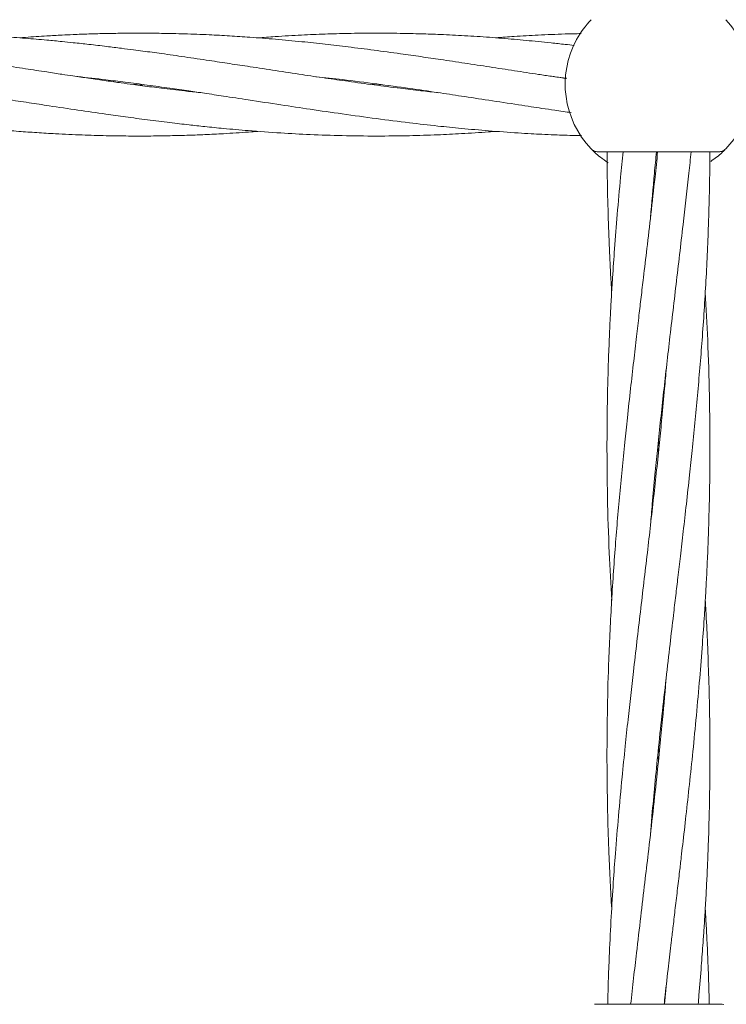
# Model space of a CAD drawing. Units: millimetres. Extents: x 901 to 9491, y -520 to 6176.
# Drawn here: x 6035 to 6145, y 2758 to 2911 of the extents above; entities that cross this region are included whole.
import ezdxf

# ---------------------------------------------------------------- set-up
doc = ezdxf.new("R2010")
doc.units = ezdxf.units.MM

msp = doc.modelspace()

# ---------------------------------------------------------------- linework, layer by layer
at = {"color": 7, "linetype": 'Continuous', "lineweight": 18}
for p, q in [((6052.74, 2901.21), (6053.47, 2901.3)), ((6089.73, 2901.21), (6090.47, 2901.31)), ((6091.19, 2901.21), (6090.47, 2901.11)), ((6124.87, 2890.76), (6143.63, 2890.76)), ((6144.45, 2890.96), (6144.29, 2890.8)), ((6134.25, 2796.1), (6134.15, 2797.03)), ((6134.25, 2798), (6134.34, 2797.04)), ((6135.49, 2761.48), (6135.21, 2758.21)), ((6134.17, 2758.21), (6134.32, 2758.21)), ((6144.17, 2758.21), (6144.42, 2758.17))]:
    msp.add_line(p, q, dxfattribs=at)
for start, end in [(136.1869, 151.3521), (331.3521, 43.8132), (151.3521, 223.8132), (316.1869, 331.3521)]:
    msp.add_arc((6134.25, 2901.26), 14.5, start, end, dxfattribs=at)
for points, knots in [([(6062.99, 2899.96), (6062.2, 2900.05), (6060.2, 2900.26), (6057.22, 2900.62), (6054.56, 2900.96), (6052.48, 2901.24), (6050.6, 2901.49), (6048.29, 2901.82), (6045.78, 2902.18), (6043.48, 2902.52), (6041.31, 2902.84), (6038.85, 2903.22), (6035.72, 2903.69), (6032.36, 2904.2), (6029.21, 2904.69), (6026.29, 2905.12), (6023.3, 2905.56), (6019.74, 2906.07), (6015.77, 2906.61), (6011.47, 2907.14), (6007.31, 2907.63), (6003.31, 2908.03), (5999.37, 2908.38), (5995.28, 2908.69), (5991.17, 2908.92), (5987.21, 2909.09), (5983.16, 2909.19), (5978.82, 2909.22), (5974.34, 2909.16), (5969.94, 2909.02), (5965.54, 2908.81), (5962.51, 2908.59), (5960.98, 2908.48)], [0, 0, 0, 0, 0.023358, 0.058799, 0.087503, 0.101586, 0.119925, 0.14274, 0.169796, 0.193668, 0.210341, 0.233514, 0.266093, 0.302254, 0.332574, 0.358692, 0.388153, 0.420262, 0.463463, 0.505023, 0.546596, 0.585992, 0.622496, 0.662483, 0.706342, 0.743214, 0.778891, 0.825531, 0.870792, 0.910732, 0.955028, 1, 1, 1, 1]), ([(6100.07, 2899.95), (6099.16, 2900.05), (6097.18, 2900.27), (6093.84, 2900.67), (6090.07, 2901.15), (6086.19, 2901.69), (6082.45, 2902.23), (6078.69, 2902.78), (6074.79, 2903.38), (6071.04, 2903.95), (6067.61, 2904.47), (6064.23, 2904.98), (6060.69, 2905.51), (6057.24, 2906), (6054.58, 2906.36), (6052.51, 2906.63), (6050.64, 2906.87), (6048.33, 2907.16), (6045.83, 2907.45), (6043.52, 2907.7), (6041.34, 2907.93), (6038.88, 2908.16), (6035.76, 2908.43), (6032.4, 2908.67), (6029.25, 2908.86), (6026.32, 2909), (6023.34, 2909.11), (6019.78, 2909.19), (6015.8, 2909.22), (6011.51, 2909.17), (6007.35, 2909.04), (6003.36, 2908.85), (6000.25, 2908.66), (5998.49, 2908.52), (5997.97, 2908.48)], [0, 0, 0, 0, 0.026902, 0.058057, 0.098186, 0.137619, 0.172296, 0.207865, 0.248063, 0.287092, 0.317925, 0.348895, 0.386423, 0.421757, 0.450454, 0.464436, 0.482627, 0.505294, 0.53226, 0.556319, 0.573117, 0.596232, 0.628679, 0.664812, 0.695148, 0.721242, 0.750635, 0.782741, 0.825939, 0.867437, 0.908835, 0.948185, 0.984795, 1, 1, 1, 1]), ([(6119.93, 2902.16), (6119.88, 2902.17), (6119.11, 2902.28), (6117.67, 2902.49), (6115.03, 2902.88), (6111.82, 2903.37), (6108, 2903.96), (6104.17, 2904.54), (6100.61, 2905.07), (6097.28, 2905.56), (6093.84, 2906.05), (6090.06, 2906.56), (6086.17, 2907.06), (6082.43, 2907.5), (6078.67, 2907.9), (6074.76, 2908.27), (6071.01, 2908.56), (6067.58, 2908.79), (6064.2, 2908.97), (6060.67, 2909.1), (6057.22, 2909.18), (6054.57, 2909.21), (6052.51, 2909.21), (6050.64, 2909.19), (6048.33, 2909.15), (6045.82, 2909.09), (6043.51, 2909), (6041.33, 2908.89), (6038.86, 2908.75), (6036.67, 2908.62), (6035.27, 2908.5), (6034.97, 2908.48)], [0, 0, 0, 0, 0.001767, 0.027144, 0.051069, 0.094909, 0.140366, 0.18591, 0.230297, 0.266032, 0.303554, 0.351862, 0.399281, 0.440988, 0.483818, 0.532207, 0.579063, 0.616072, 0.653351, 0.69845, 0.740749, 0.775064, 0.791803, 0.813643, 0.840905, 0.873374, 0.902327, 0.922508, 0.950351, 0.989416, 1, 1, 1, 1]), ([(6121.16, 2907.29), (6120.69, 2907.35), (6119.49, 2907.49), (6117.62, 2907.69), (6114.98, 2907.96), (6111.78, 2908.26), (6107.98, 2908.57), (6104.15, 2908.82), (6100.6, 2908.99), (6097.26, 2909.11), (6093.81, 2909.19), (6090.03, 2909.22), (6086.14, 2909.18), (6082.4, 2909.08), (6078.63, 2908.92), (6075.14, 2908.72), (6072.87, 2908.54), (6071.98, 2908.48)], [0, 0, 0, 0, 0.028884, 0.072899, 0.114319, 0.189769, 0.268001, 0.34649, 0.423048, 0.484808, 0.54984, 0.633495, 0.715388, 0.787425, 0.861534, 0.945249, 1, 1, 1, 1]), ([(6122.21, 2909.14), (6121.38, 2909.12), (6119.84, 2909.09), (6117.63, 2909), (6114.99, 2908.88), (6112.12, 2908.72), (6109.93, 2908.55), (6108.98, 2908.48)], [0, 0, 0, 0, 0.186231, 0.349316, 0.503192, 0.78456, 1, 1, 1, 1]), ([(5969.95, 2902.45), (5970.54, 2902.39), (5974.21, 2902), (5980.61, 2901.18), (5988.7, 2900.02), (5996.34, 2898.86), (6003.61, 2897.74), (6011.42, 2896.58), (6017.82, 2895.72), (6023.41, 2895.04), (6027.49, 2894.59), (6031.4, 2894.22), (6034.7, 2893.94), (6037.66, 2893.73), (6040.95, 2893.53), (6044.55, 2893.37), (6048.19, 2893.26), (6051.59, 2893.21), (6054.91, 2893.2), (6058.19, 2893.25), (6061.14, 2893.33), (6063.91, 2893.43), (6066.98, 2893.59), (6069.72, 2893.75), (6071.49, 2893.9), (6071.98, 2893.94)], [0, 0, 0, 0, 0.017356, 0.108001, 0.188046, 0.25543, 0.332454, 0.401916, 0.485003, 0.52074, 0.566089, 0.604861, 0.635832, 0.663182, 0.692003, 0.732584, 0.769027, 0.799042, 0.832581, 0.866685, 0.895515, 0.919257, 0.947968, 0.98583, 1, 1, 1, 1]), ([(6007.35, 2902.39), (6008.53, 2902.27), (6012.55, 2901.84), (6017.97, 2901.12), (6023.96, 2900.27), (6028.5, 2899.6), (6032.76, 2898.94), (6036.32, 2898.4), (6039.99, 2897.84), (6043.97, 2897.24), (6047.93, 2896.67), (6051.53, 2896.17), (6054.85, 2895.72), (6058.14, 2895.31), (6061.11, 2894.96), (6063.88, 2894.66), (6066.95, 2894.35), (6070.89, 2894), (6075.38, 2893.68), (6080.25, 2893.41), (6085.21, 2893.25), (6090.35, 2893.19), (6095.29, 2893.24), (6099.7, 2893.38), (6103.8, 2893.58), (6106.82, 2893.76), (6108.6, 2893.91), (6108.98, 2893.94)], [0, 0, 0, 0, 0.0350066, 0.1184741, 0.1601861, 0.2116434, 0.2526159, 0.2860446, 0.3167562, 0.3609047, 0.4035438, 0.4335707, 0.4671829, 0.5015667, 0.5307169, 0.5547275, 0.583481, 0.6213101, 0.6710649, 0.7159243, 0.7650967, 0.8174047, 0.8676655, 0.9109777, 0.9474464, 0.9888436, 1, 1, 1, 1]), ([(6043.86, 2902.46), (6043.91, 2902.46), (6045.4, 2902.31), (6047.9, 2902.01), (6051.5, 2901.57), (6054.82, 2901.13), (6058.12, 2900.67), (6061.09, 2900.25), (6063.87, 2899.84), (6066.94, 2899.37), (6070.89, 2898.77), (6075.38, 2898.09), (6080.25, 2897.35), (6085.21, 2896.63), (6090.35, 2895.91), (6095.3, 2895.29), (6099.7, 2894.78), (6103.8, 2894.37), (6107.97, 2894), (6111.57, 2893.74), (6114.34, 2893.57), (6116.21, 2893.48), (6118.48, 2893.38), (6120.53, 2893.3), (6121.92, 2893.28), (6122.26, 2893.27)], [0, 0, 0, 0, 0.001772, 0.05702, 0.095833, 0.139438, 0.18421, 0.222083, 0.253171, 0.290478, 0.339618, 0.404183, 0.462305, 0.526011, 0.593823, 0.659141, 0.715365, 0.762416, 0.815914, 0.874946, 0.900258, 0.921614, 0.946825, 0.987112, 1, 1, 1, 1]), ([(6054.21, 2901.21), (6054.14, 2901.2), (6053.9, 2901.16), (6053.65, 2901.13), (6053.47, 2901.11)], [0, 0, 0, 0, 0.277088, 1, 1, 1, 1]), ([(6081, 2902.44), (6082.38, 2902.29), (6085.52, 2901.95), (6090.37, 2901.33), (6095.31, 2900.65), (6099.7, 2900.01), (6103.81, 2899.39), (6108, 2898.76), (6111.61, 2898.2), (6114.37, 2897.78), (6116.25, 2897.5), (6118.32, 2897.19), (6119.84, 2896.97), (6120.7, 2896.85)], [0, 0, 0, 0, 0.10375, 0.237862, 0.366252, 0.476817, 0.570198, 0.676425, 0.793208, 0.84305, 0.88499, 0.935065, 1, 1, 1, 1]), ([(6117.86, 2902.46), (6117.96, 2902.45), (6118.65, 2902.38), (6119.35, 2902.3), (6119.93, 2902.23)], [0, 0, 0, 0, 0.151248, 1, 1, 1, 1]), ([(6126.43, 2889.05), (6126, 2889.34), (6125.15, 2889.93), (6124.36, 2890.64), (6123.87, 2891.13), (6123.81, 2891.19), (6123.78, 2891.22)], [0, 0, 0, 0, 0.250997, 0.501327, 0.750864, 1, 1, 1, 1]), ([(6134.12, 2890.76), (6133.99, 2889.45), (6133.65, 2886.21), (6133.08, 2881.19), (6132.48, 2875.98), (6131.97, 2871.68), (6131.56, 2868.22), (6131.2, 2865.17), (6130.82, 2861.86), (6130.38, 2858.06), (6129.9, 2853.84), (6129.44, 2849.63), (6128.84, 2844.01), (6128.16, 2837.02), (6127.43, 2828.23), (6126.84, 2819.2), (6126.45, 2810.56), (6126.29, 2803.6), (6126.24, 2798.13), (6126.25, 2793.12), (6126.35, 2787.57), (6126.52, 2782.11), (6126.73, 2777.31), (6126.9, 2774.45), (6126.98, 2773.08)], [0, 0, 0, 0, 0.033315, 0.082621, 0.128003, 0.166263, 0.19224, 0.216079, 0.24404, 0.276716, 0.312957, 0.351664, 0.383845, 0.456412, 0.529729, 0.607935, 0.68662, 0.74993, 0.785351, 0.826096, 0.877574, 0.926986, 0.9651, 1, 1, 1, 1]), ([(6128.74, 2890.76), (6128.61, 2889.45), (6128.29, 2886.2), (6127.84, 2881.17), (6127.43, 2875.96), (6127.14, 2871.66), (6126.93, 2868.22), (6126.76, 2865.17), (6126.61, 2861.86), (6126.46, 2858.07), (6126.34, 2853.84), (6126.27, 2849.64), (6126.23, 2844.01), (6126.3, 2837.02), (6126.54, 2828.83), (6126.85, 2823.48), (6126.99, 2821)], [0, 0, 0, 0, 0.056426, 0.139754, 0.216313, 0.280649, 0.324344, 0.364474, 0.411587, 0.466687, 0.527867, 0.593261, 0.647542, 0.769863, 0.893662, 1, 1, 1, 1]), ([(6126.26, 2890.63), (6126.27, 2889.35), (6126.29, 2886.15), (6126.41, 2881.16), (6126.6, 2875.95), (6126.8, 2871.92), (6126.93, 2869.67), (6126.97, 2868.92)], [0, 0, 0, 0, 0.175939, 0.443129, 0.688934, 0.896165, 1, 1, 1, 1]), ([(6133, 2880.51), (6133.2, 2882.81), (6133.49, 2886.23), (6133.83, 2889.65), (6133.94, 2890.76)], [0, 0, 0, 0, 0.674471, 1, 1, 1, 1]), ([(6133.01, 2832.76), (6133.1, 2833.83), (6133.32, 2836.43), (6133.68, 2840.29), (6134.24, 2845.92), (6134.98, 2852.9), (6135.99, 2861.69), (6137.06, 2870.73), (6138.07, 2879.37), (6138.83, 2886.05), (6139.21, 2889.65), (6139.33, 2890.76)], [0, 0, 0, 0, 0.055483, 0.134125, 0.199573, 0.346873, 0.495322, 0.654356, 0.814044, 0.942326, 1, 1, 1, 1]), ([(6133.01, 2784.77), (6133.08, 2785.69), (6133.29, 2788.22), (6133.69, 2792.47), (6134.2, 2797.65), (6134.79, 2803.15), (6135.41, 2808.72), (6136.01, 2813.94), (6136.52, 2818.24), (6136.93, 2821.69), (6137.29, 2824.74), (6137.68, 2828.06), (6138.12, 2831.86), (6138.6, 2836.08), (6139.06, 2840.28), (6139.65, 2845.91), (6140.33, 2852.89), (6141.07, 2861.68), (6141.66, 2870.71), (6142.04, 2879.35), (6142.2, 2885.99), (6142.23, 2889.55), (6142.24, 2890.63)], [0, 0, 0, 0, 0.0260252, 0.0717191, 0.1203064, 0.1728801, 0.2276941, 0.2781459, 0.3206802, 0.34956, 0.3760613, 0.4071469, 0.4434732, 0.4837626, 0.5267935, 0.5625702, 0.6432436, 0.7247516, 0.8116949, 0.8991699, 0.9695532, 1, 1, 1, 1]), ([(6144.55, 2891.06), (6144.42, 2890.93), (6144.14, 2890.66), (6143.42, 2889.99), (6142.69, 2889.49), (6142.38, 2889.27)], [0, 0, 0, 0, 0.3617322, 0.7292834, 1, 1, 1, 1]), ([(6144.71, 2891.22), (6144.53, 2891.08), (6144.21, 2890.81), (6143.81, 2890.78), (6143.63, 2890.76)], [0, 0, 0, 0, 0.559185, 1, 1, 1, 1]), ([(6135.12, 2758.21), (6135.18, 2758.68), (6135.4, 2760.67), (6135.77, 2763.88), (6136.17, 2767.35), (6136.51, 2770.23), (6136.83, 2772.91), (6137.17, 2775.85), (6137.5, 2778.61), (6137.78, 2781), (6138.11, 2783.89), (6138.54, 2787.65), (6139.07, 2792.48), (6139.62, 2797.66), (6140.15, 2803.17), (6140.65, 2808.74), (6141.06, 2813.96), (6141.36, 2818.25), (6141.57, 2821.69), (6141.73, 2824.74), (6141.89, 2828.05), (6142.03, 2831.85), (6142.15, 2836.07), (6142.23, 2840.28), (6142.26, 2845.9), (6142.19, 2852.89), (6141.95, 2861.08), (6141.65, 2866.44), (6141.51, 2868.91)], [0, 0, 0, 0, 0.012903, 0.053832, 0.086965, 0.106991, 0.131898, 0.159594, 0.186676, 0.20677, 0.224224, 0.264915, 0.308661, 0.355167, 0.405441, 0.457947, 0.506188, 0.546727, 0.57426, 0.599546, 0.629233, 0.663952, 0.702502, 0.743708, 0.777911, 0.854987, 0.932995, 1, 1, 1, 1]), ([(6135.48, 2857.15), (6135.39, 2856.08), (6135.17, 2853.48), (6134.81, 2849.63), (6134.26, 2843.99), (6133.51, 2837.01), (6132.5, 2828.22), (6131.43, 2819.19), (6130.42, 2810.54), (6129.63, 2803.59), (6129.05, 2798.11), (6128.55, 2793.1), (6128.03, 2787.54), (6127.58, 2782.09), (6127.2, 2776.89), (6126.88, 2771.73), (6126.64, 2766.77), (6126.46, 2762.22), (6126.39, 2759.57), (6126.36, 2758.21)], [0, 0, 0, 0, 0.0325216, 0.078618, 0.1169806, 0.2033215, 0.2903361, 0.3835546, 0.4771568, 0.55235, 0.5945466, 0.6431196, 0.7043215, 0.7630224, 0.8083013, 0.8622199, 0.9193685, 0.9588015, 1, 1, 1, 1]), ([(6134.24, 2844.02), (6134.23, 2844.13), (6134.2, 2844.44), (6134.17, 2844.76), (6134.15, 2844.96)], [0, 0, 0, 0, 0.350199, 1, 1, 1, 1]), ([(6134.25, 2845.9), (6134.26, 2845.79), (6134.29, 2845.47), (6134.32, 2845.15), (6134.34, 2844.95)], [0, 0, 0, 0, 0.3501988, 1, 1, 1, 1]), ([(6140.41, 2758.21), (6140.46, 2758.68), (6140.64, 2760.67), (6140.89, 2763.88), (6141.15, 2767.35), (6141.35, 2770.24), (6141.52, 2772.92), (6141.68, 2775.87), (6141.82, 2778.63), (6141.92, 2781.01), (6142.03, 2783.9), (6142.14, 2787.66), (6142.23, 2792.49), (6142.26, 2797.68), (6142.21, 2803.19), (6142.08, 2808.75), (6141.89, 2813.96), (6141.7, 2817.99), (6141.57, 2820.24), (6141.52, 2820.99)], [0, 0, 0, 0, 0.02269, 0.094812, 0.15333, 0.188758, 0.232803, 0.281742, 0.329497, 0.364826, 0.395602, 0.467342, 0.54451, 0.626557, 0.715154, 0.807511, 0.892477, 0.964108, 1, 1, 1, 1]), ([(6135.49, 2809.4), (6135.3, 2807.1), (6134.98, 2803.4), (6134.46, 2798.1), (6133.94, 2793.08), (6133.33, 2787.52), (6132.71, 2782.07), (6132.09, 2776.87), (6131.49, 2771.73), (6130.9, 2766.77), (6130.37, 2762.23), (6130.08, 2759.57), (6129.92, 2758.21)], [0, 0, 0, 0, 0.135047, 0.216578, 0.310575, 0.429121, 0.542551, 0.62979, 0.733795, 0.844097, 0.920363, 1, 1, 1, 1]), ([(6142.13, 2758.21), (6142.13, 2758.68), (6142.09, 2760.67), (6141.97, 2763.88), (6141.83, 2767.36), (6141.68, 2770.25), (6141.59, 2772), (6141.53, 2773), (6141.52, 2773.08)], [0, 0, 0, 0, 0.0964539, 0.4008363, 0.6476823, 0.7973932, 0.9834922, 1, 1, 1, 1]), ([(6124.32, 2758.21), (6124.4, 2758.21), (6124.57, 2758.21), (6125.85, 2758.21), (6127.9, 2758.21), (6130.76, 2758.21), (6133.03, 2758.21), (6134.17, 2758.21)], [0, 0, 0, 0, 0.186791, 0.373361, 0.560048, 0.779913, 1, 1, 1, 1]), ([(6134.32, 2758.21), (6135.28, 2758.21), (6137.21, 2758.21), (6139.86, 2758.21), (6142.14, 2758.21), (6143.83, 2758.21), (6144.05, 2758.21), (6144.17, 2758.21)], [0, 0, 0, 0, 0.187058, 0.373883, 0.560603, 0.78022, 1, 1, 1, 1])]:
    msp.add_open_spline(points, degree=3, knots=knots, dxfattribs=at)
msp.add_open_spline([(6123.78, 2891.22), (6123.86, 2891.15), (6124.01, 2891.02), (6124.27, 2890.87), (6124.56, 2890.78), (6124.77, 2890.77), (6124.87, 2890.76)], degree=3, dxfattribs=at)

doc.saveas('drawing.dxf')
